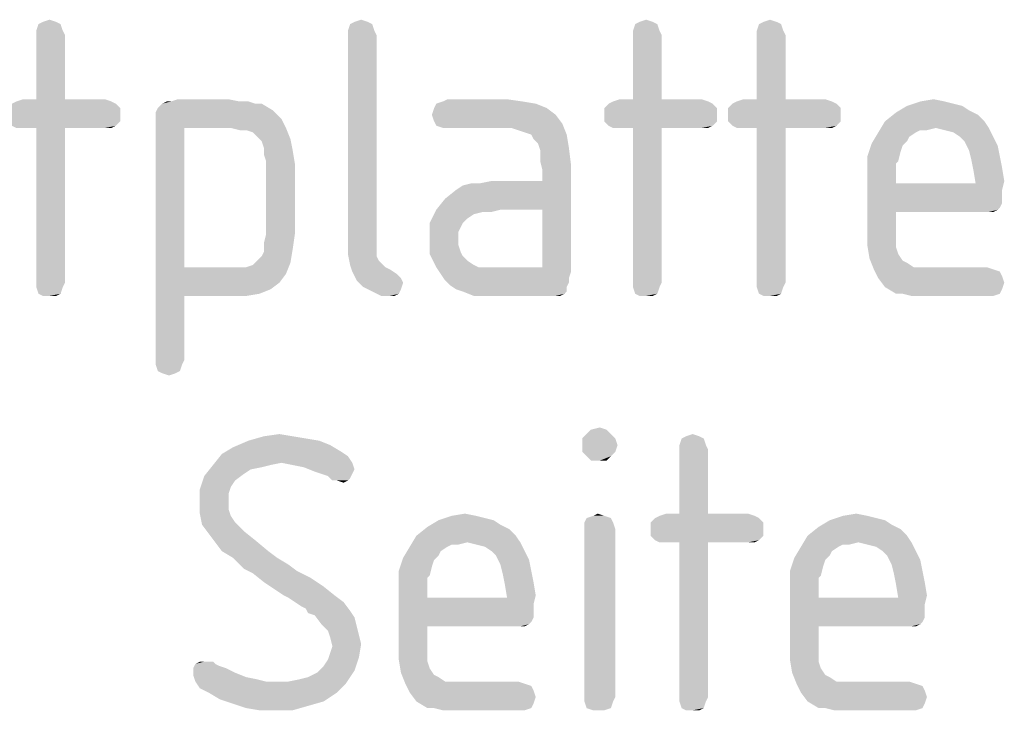
# Model space of a CAD drawing. Units: millimetres. Extents: x 0 to 594, y 0 to 420.
# Drawn here: x 277 to 290, y 386 to 394 of the extents above; entities that cross this region are included whole.
import ezdxf

# ---------------------------------------------------------------- set-up
doc = ezdxf.new("R2010")
doc.units = ezdxf.units.MM
doc.header["$LTSCALE"] = 32.67
doc.layers.add('_04_NOTES', color=7, linetype='CONTINUOUS')

msp = doc.modelspace()

# ---------------------------------------------------------------- linework, layer by layer
at = {"layer": '_04_NOTES', "color": 5, "linetype": 'CONTINUOUS'}
for points in [[(277.7763, 394.2058), (277.4683, 394.1218), (277.4963, 394.2058)], [(277.4683, 394.1218), (277.7763, 394.2058), (277.8043, 394.1218)], [(277.7203, 394.2338), (277.4963, 394.2058), (277.5523, 394.2338)], [(277.4963, 394.2058), (277.7203, 394.2338), (277.7763, 394.2058)], [(277.5523, 394.2338), (277.6363, 394.2618), (277.7203, 394.2338)], [(281.7243, 394.2058), (281.4163, 394.1218), (281.4443, 394.2058)], [(281.4163, 394.1218), (281.7243, 394.2058), (281.7523, 394.1218)], [(281.6683, 394.2338), (281.4443, 394.2058), (281.5003, 394.2338)], [(281.4443, 394.2058), (281.6683, 394.2338), (281.7243, 394.2058)], [(281.5003, 394.2338), (281.5843, 394.2618), (281.6683, 394.2338)], [(285.3363, 394.2058), (285.0283, 394.1218), (285.0563, 394.2058)], [(285.0283, 394.1218), (285.3363, 394.2058), (285.3643, 394.1218)], [(285.2803, 394.2338), (285.0563, 394.2058), (285.1123, 394.2338)], [(285.0563, 394.2058), (285.2803, 394.2338), (285.3363, 394.2058)], [(285.1123, 394.2338), (285.1963, 394.2618), (285.2803, 394.2338)], [(286.9043, 394.2058), (286.5963, 394.1218), (286.6243, 394.2058)], [(286.5963, 394.1218), (286.9043, 394.2058), (286.9323, 394.1218)], [(286.8483, 394.2338), (286.6243, 394.2058), (286.6803, 394.2338)], [(286.6243, 394.2058), (286.8483, 394.2338), (286.9043, 394.2058)], [(286.6803, 394.2338), (286.7643, 394.2618), (286.8483, 394.2338)], [(277.8043, 394.1218), (277.4683, 394.0658), (277.4683, 394.1218)], [(277.4683, 394.0658), (277.8043, 394.1218), (277.8323, 394.0658)], [(277.8323, 394.0658), (277.4683, 393.2538), (277.4683, 394.0658)], [(277.4683, 393.2538), (277.8323, 394.0658), (277.8323, 393.2538)], [(281.7523, 394.1218), (281.4163, 394.0658), (281.4163, 394.1218)], [(281.4163, 394.0658), (281.7523, 394.1218), (281.7803, 394.0658)], [(281.7803, 394.0658), (281.7803, 391.5178), (281.4163, 391.4618)], [(281.7803, 394.0658), (281.4163, 391.4618), (281.4163, 394.0658)], [(285.3643, 394.1218), (285.0283, 394.0658), (285.0283, 394.1218)], [(285.0283, 394.0658), (285.3643, 394.1218), (285.3923, 394.0658)], [(285.3923, 394.0658), (285.0283, 393.2538), (285.0283, 394.0658)], [(285.0283, 393.2538), (285.3923, 394.0658), (285.3923, 393.2538)], [(286.9323, 394.1218), (286.5963, 394.0658), (286.5963, 394.1218)], [(286.5963, 394.0658), (286.9323, 394.1218), (286.9603, 394.0658)], [(286.9603, 394.0658), (286.5963, 393.2538), (286.5963, 394.0658)], [(286.5963, 393.2538), (286.9603, 394.0658), (286.9603, 393.2538)], [(278.4763, 393.1978), (277.1043, 393.1418), (277.1603, 393.1978)], [(277.1043, 393.1418), (278.4763, 393.1978), (278.5323, 393.1418)], [(278.4203, 393.2258), (277.1603, 393.1978), (277.2163, 393.2258)], [(277.1603, 393.1978), (278.4203, 393.2258), (278.4763, 393.1978)], [(277.8323, 393.2538), (278.3363, 393.2538), (277.2163, 393.2258)], [(277.4683, 393.2538), (277.8323, 393.2538), (277.2163, 393.2258)], [(277.4683, 393.2538), (277.2163, 393.2258), (277.3003, 393.2538)], [(277.2163, 393.2258), (278.3363, 393.2538), (278.4203, 393.2258)], [(279.0083, 393.1418), (279.0363, 393.1698), (280.3243, 393.1978)], [(279.0083, 393.1418), (280.3243, 393.1978), (280.4643, 393.1138)], [(280.2403, 393.1978), (280.3243, 393.1978), (279.0363, 393.1698)], [(280.2403, 393.1978), (279.0363, 393.1698), (279.0643, 393.1978)], [(280.0443, 393.2258), (280.1563, 393.2258), (279.0643, 393.1978)], [(279.1763, 393.2258), (280.0443, 393.2258), (279.0643, 393.1978)], [(279.1763, 393.2258), (279.0643, 393.1978), (279.1203, 393.2258)], [(279.0643, 393.1978), (280.1563, 393.2258), (280.2403, 393.1978)], [(279.9043, 393.2538), (279.1763, 393.2258), (279.2603, 393.2538)], [(279.1763, 393.2258), (279.9043, 393.2538), (280.0443, 393.2258)], [(283.7963, 393.1978), (282.5083, 393.1418), (282.5363, 393.1978)], [(282.5083, 393.1418), (283.7963, 393.1978), (283.9363, 393.1418)], [(283.6283, 393.2258), (282.5363, 393.1978), (282.6203, 393.2258)], [(282.5363, 393.1978), (283.6283, 393.2258), (283.7963, 393.1978)], [(283.4323, 393.2538), (282.6203, 393.2258), (282.6763, 393.2538)], [(282.6203, 393.2258), (283.4323, 393.2538), (283.6283, 393.2258)], [(286.0363, 393.1978), (284.6643, 393.1418), (284.7203, 393.1978)], [(284.6643, 393.1418), (286.0363, 393.1978), (286.0923, 393.1418)], [(285.9803, 393.2258), (284.7203, 393.1978), (284.7763, 393.2258)], [(284.7203, 393.1978), (285.9803, 393.2258), (286.0363, 393.1978)], [(285.3923, 393.2538), (285.8963, 393.2538), (284.7763, 393.2258)], [(285.0283, 393.2538), (285.3923, 393.2538), (284.7763, 393.2258)], [(285.0283, 393.2538), (284.7763, 393.2258), (284.8603, 393.2538)], [(284.7763, 393.2258), (285.8963, 393.2538), (285.9803, 393.2258)], [(287.6043, 393.1978), (286.2323, 393.1418), (286.2883, 393.1978)], [(286.2323, 393.1418), (287.6043, 393.1978), (287.6603, 393.1418)], [(287.5483, 393.2258), (286.2883, 393.1978), (286.3443, 393.2258)], [(286.2883, 393.1978), (287.5483, 393.2258), (287.6043, 393.1978)], [(286.9603, 393.2538), (287.4643, 393.2538), (286.3443, 393.2258)], [(286.5963, 393.2538), (286.9603, 393.2538), (286.3443, 393.2258)], [(286.5963, 393.2538), (286.3443, 393.2258), (286.4283, 393.2538)], [(286.3443, 393.2258), (287.4643, 393.2538), (287.5483, 393.2258)], [(288.9763, 393.2258), (289.0883, 393.1978), (288.5003, 393.1698)], [(288.9763, 393.2258), (288.5003, 393.1698), (288.6683, 393.2258)], [(288.5003, 393.1698), (289.0883, 393.1978), (289.2003, 393.1698)], [(288.6683, 393.2258), (288.8363, 393.2538), (288.9763, 393.2258)], [(278.5323, 393.1418), (277.1043, 393.0578), (277.1043, 393.1418)], [(277.1043, 393.0578), (278.5323, 393.1418), (278.5323, 393.0578)], [(278.5323, 393.0578), (277.1043, 392.9738), (277.1043, 393.0578)], [(277.1043, 392.9738), (278.5323, 393.0578), (278.5323, 392.9738)], [(280.4643, 393.1138), (278.9803, 393.0858), (279.0083, 393.1418)], [(278.9803, 393.0018), (278.9803, 393.0858), (280.4643, 393.1138)], [(278.9803, 393.0018), (280.4643, 393.1138), (280.5763, 393.0018)], [(283.9363, 393.1418), (282.4803, 393.0578), (282.5083, 393.1418)], [(282.4803, 393.0578), (283.9363, 393.1418), (284.0483, 393.0578)], [(284.0483, 393.0578), (282.5083, 392.9738), (282.4803, 393.0578)], [(282.5083, 392.9738), (284.0483, 393.0578), (284.1323, 392.9458)], [(286.0923, 393.1418), (284.6643, 393.0578), (284.6643, 393.1418)], [(284.6643, 393.0578), (286.0923, 393.1418), (286.0923, 393.0578)], [(286.0923, 393.0578), (284.6643, 392.9738), (284.6643, 393.0578)], [(284.6643, 392.9738), (286.0923, 393.0578), (286.0923, 392.9738)], [(287.6603, 393.1418), (286.2323, 393.0578), (286.2323, 393.1418)], [(286.2323, 393.0578), (287.6603, 393.1418), (287.6603, 393.0578)], [(287.6603, 393.0578), (286.2323, 392.9738), (286.2323, 393.0578)], [(286.2323, 392.9738), (287.6603, 393.0578), (287.6603, 392.9738)], [(289.3963, 393.0578), (288.2203, 392.9738), (288.3603, 393.0858)], [(288.2203, 392.9738), (289.3963, 393.0578), (289.4803, 392.9738)], [(289.2003, 393.1698), (289.2843, 393.1138), (288.3603, 393.0858)], [(289.2003, 393.1698), (288.3603, 393.0858), (288.5003, 393.1698)], [(288.3603, 393.0858), (289.2843, 393.1138), (289.3963, 393.0578)], [(278.5323, 392.9738), (277.1603, 392.9178), (277.1043, 392.9738)], [(277.1603, 392.9178), (278.5323, 392.9738), (278.4763, 392.9178)], [(280.5763, 393.0018), (278.9803, 392.9178), (278.9803, 393.0018)], [(279.3443, 392.8898), (278.9803, 392.9178), (280.5763, 393.0018)], [(279.9323, 392.8898), (279.3443, 392.8898), (280.5763, 393.0018)], [(279.9323, 392.8898), (280.5763, 393.0018), (280.6323, 392.8898)], [(284.1323, 392.9458), (282.5363, 392.9178), (282.5083, 392.9738)], [(282.6203, 392.8898), (282.5363, 392.9178), (284.1323, 392.9458)], [(282.6763, 392.8898), (282.6203, 392.8898), (284.1323, 392.9458)], [(283.4883, 392.8898), (282.6763, 392.8898), (284.1323, 392.9458)], [(283.5723, 392.8618), (283.4883, 392.8898), (284.1323, 392.9458)], [(283.6563, 392.8338), (283.5723, 392.8618), (284.1323, 392.9458)], [(283.7403, 392.8058), (283.6563, 392.8338), (284.1323, 392.9458)], [(283.7403, 392.8058), (284.1323, 392.9458), (284.1883, 392.8058)], [(286.0923, 392.9738), (284.7203, 392.9178), (284.6643, 392.9738)], [(284.7203, 392.9178), (286.0923, 392.9738), (286.0363, 392.9178)], [(287.6603, 392.9738), (286.2883, 392.9178), (286.2323, 392.9738)], [(286.2883, 392.9178), (287.6603, 392.9738), (287.6043, 392.9178)], [(289.4803, 392.9738), (288.8643, 392.8898), (288.1363, 392.8338)], [(289.4803, 392.9738), (288.1363, 392.8338), (288.2203, 392.9738)], [(288.8643, 392.8898), (289.4803, 392.9738), (289.5363, 392.8898)], [(278.4763, 392.9178), (277.2163, 392.8898), (277.1603, 392.9178)], [(277.3003, 392.8898), (277.2163, 392.8898), (278.4763, 392.9178)], [(277.4683, 392.8898), (277.3003, 392.8898), (278.4763, 392.9178)], [(277.8323, 392.8898), (277.4683, 392.8898), (278.4763, 392.9178)], [(277.8323, 392.8898), (277.4683, 390.9298), (277.4683, 392.8898)], [(277.4683, 390.9298), (277.8323, 392.8898), (277.8323, 390.9298)], [(278.3363, 392.8898), (277.8323, 392.8898), (278.4763, 392.9178)], [(278.3363, 392.8898), (278.4763, 392.9178), (278.4203, 392.8898)], [(279.3443, 392.8898), (278.9803, 389.9498), (278.9803, 392.9178)], [(279.3443, 392.8898), (279.3443, 391.1258), (278.9803, 389.9498)], [(280.6323, 392.8898), (280.0443, 392.8618), (279.9323, 392.8898)], [(280.1283, 392.8618), (280.0443, 392.8618), (280.6323, 392.8898)], [(280.2123, 392.8338), (280.1283, 392.8618), (280.6323, 392.8898)], [(280.2683, 392.7778), (280.2123, 392.8338), (280.6323, 392.8898)], [(280.2683, 392.7778), (280.6323, 392.8898), (280.6883, 392.7498)], [(286.0363, 392.9178), (284.7763, 392.8898), (284.7203, 392.9178)], [(284.8603, 392.8898), (284.7763, 392.8898), (286.0363, 392.9178)], [(285.0283, 392.8898), (284.8603, 392.8898), (286.0363, 392.9178)], [(285.3923, 392.8898), (285.0283, 392.8898), (286.0363, 392.9178)], [(285.3923, 392.8898), (285.0283, 390.9298), (285.0283, 392.8898)], [(285.0283, 390.9298), (285.3923, 392.8898), (285.3923, 390.9298)], [(285.8963, 392.8898), (285.3923, 392.8898), (286.0363, 392.9178)], [(285.8963, 392.8898), (286.0363, 392.9178), (285.9803, 392.8898)], [(287.6043, 392.9178), (286.3443, 392.8898), (286.2883, 392.9178)], [(286.4283, 392.8898), (286.3443, 392.8898), (287.6043, 392.9178)], [(286.5963, 392.8898), (286.4283, 392.8898), (287.6043, 392.9178)], [(286.9603, 392.8898), (286.5963, 392.8898), (287.6043, 392.9178)], [(286.9603, 392.8898), (286.5963, 390.9298), (286.5963, 392.8898)], [(286.5963, 390.9298), (286.9603, 392.8898), (286.9603, 390.9298)], [(287.4643, 392.8898), (286.9603, 392.8898), (287.6043, 392.9178)], [(287.4643, 392.8898), (287.6043, 392.9178), (287.5483, 392.8898)], [(288.6123, 392.8338), (288.5283, 392.7778), (288.0523, 392.6938)], [(288.6123, 392.8338), (288.0523, 392.6938), (288.1363, 392.8338)], [(288.8643, 392.8898), (288.6683, 392.8618), (288.1363, 392.8338)], [(288.1363, 392.8338), (288.6683, 392.8618), (288.6123, 392.8338)], [(288.6683, 392.8618), (288.8643, 392.8898), (288.7523, 392.8618)], [(289.5363, 392.8898), (288.9763, 392.8618), (288.8643, 392.8898)], [(289.0883, 392.8338), (288.9763, 392.8618), (289.5363, 392.8898)], [(289.1723, 392.7778), (289.0883, 392.8338), (289.5363, 392.8898)], [(289.1723, 392.7778), (289.5363, 392.8898), (289.5923, 392.7778)], [(280.6883, 392.7498), (280.3243, 392.7218), (280.2683, 392.7778)], [(280.3523, 392.6378), (280.3243, 392.7218), (280.6883, 392.7498)], [(280.3523, 392.6378), (280.6883, 392.7498), (280.7163, 392.6098)], [(284.1883, 392.8058), (283.7683, 392.7498), (283.7403, 392.8058)], [(283.8243, 392.6938), (283.7683, 392.7498), (284.1883, 392.8058)], [(283.8243, 392.6938), (284.1883, 392.8058), (284.2163, 392.6378)], [(284.2163, 392.6378), (283.8523, 392.6098), (283.8243, 392.6938)], [(288.4443, 392.6658), (287.9963, 392.5258), (288.0523, 392.6938)], [(288.5283, 392.7778), (288.5003, 392.7218), (288.0523, 392.6938)], [(288.0523, 392.6938), (288.5003, 392.7218), (288.4443, 392.6658)], [(289.5923, 392.7778), (289.2283, 392.7218), (289.1723, 392.7778)], [(289.2283, 392.7218), (289.5923, 392.7778), (289.6483, 392.6658)], [(289.6483, 392.6658), (289.2843, 392.6098), (289.2283, 392.7218)], [(280.7163, 392.6098), (280.3523, 392.5538), (280.3523, 392.6378)], [(280.3803, 392.4698), (280.3523, 392.5538), (280.7163, 392.6098)], [(280.3803, 392.4698), (280.7163, 392.6098), (280.7443, 392.4418)], [(283.8523, 392.4698), (283.8523, 392.6098), (284.2163, 392.6378)], [(283.8523, 392.4698), (284.2163, 392.6378), (284.2443, 392.4138)], [(288.4443, 392.6658), (288.4163, 392.5818), (287.9963, 392.5258)], [(287.9963, 392.5258), (288.4163, 392.5818), (288.3883, 392.4698)], [(289.2843, 392.6098), (289.6483, 392.6658), (289.6763, 392.5258)], [(289.6763, 392.5258), (289.3123, 392.4978), (289.2843, 392.6098)], [(280.7443, 392.4418), (280.3803, 391.5458), (280.3803, 392.4698)], [(280.3803, 391.5458), (280.7443, 392.4418), (280.7443, 391.5458)], [(284.2443, 392.4138), (283.8803, 392.3578), (283.8523, 392.4698)], [(288.3883, 392.4698), (287.9963, 392.3298), (287.9963, 392.5258)], [(288.3883, 392.4698), (288.3603, 392.4418), (287.9963, 392.3298)], [(288.3603, 392.4418), (288.3603, 392.3858), (287.9963, 392.3298)], [(289.3123, 392.4978), (289.6763, 392.5258), (289.7043, 392.3858)], [(289.7043, 392.3858), (289.3403, 392.3578), (289.3123, 392.4978)], [(283.3483, 391.8538), (283.8803, 392.2178), (284.2443, 392.4138)], [(283.8803, 391.8538), (283.3483, 391.8538), (284.2443, 392.4138)], [(283.8803, 392.2178), (283.8803, 392.3578), (284.2443, 392.4138)], [(283.8803, 391.1258), (283.8803, 391.8538), (284.2443, 392.4138)], [(283.8803, 391.1258), (284.2443, 392.4138), (284.2443, 391.0698)], [(287.9963, 392.3298), (288.3603, 392.3858), (288.3603, 392.3018)], [(288.3603, 392.3018), (287.9963, 391.5738), (287.9963, 392.3298)], [(289.3403, 392.3578), (289.7043, 392.3858), (289.7323, 392.2178)], [(289.7323, 392.2178), (289.3683, 392.1898), (289.3403, 392.3578)], [(282.5363, 391.8538), (282.6483, 391.9938), (283.8803, 392.2178)], [(283.3483, 391.8538), (282.5363, 391.8538), (283.8803, 392.2178)], [(282.6483, 391.9938), (282.7883, 392.1058), (283.8803, 392.2178)], [(282.7883, 392.1058), (282.8723, 392.1618), (283.8803, 392.2178)], [(282.8723, 392.1618), (283.0963, 392.1898), (283.8803, 392.2178)], [(283.0963, 392.1898), (282.8723, 392.1618), (282.9843, 392.1898)], [(283.8803, 392.2178), (283.0963, 392.1898), (283.2363, 392.2178)], [(288.3603, 392.3018), (288.3603, 392.1898), (287.9963, 391.5738)], [(288.3603, 392.1898), (288.3603, 391.8258), (287.9963, 391.5738)], [(289.3683, 392.1898), (289.7043, 392.1058), (288.3603, 391.8258)], [(288.3603, 392.1898), (289.3683, 392.1898), (288.3603, 391.8258)], [(289.3683, 392.1898), (289.7323, 392.2178), (289.7043, 392.1058)], [(289.7043, 392.1058), (289.7043, 392.0218), (288.3603, 391.8258)], [(289.7043, 392.0218), (289.7043, 391.9378), (288.3603, 391.8258)], [(289.7043, 391.9378), (289.6763, 391.8818), (288.3603, 391.8258)], [(283.1243, 391.8258), (282.4523, 391.6858), (282.5363, 391.8538)], [(283.1243, 391.8258), (283.0123, 391.7978), (282.4523, 391.6858)], [(282.5363, 391.8538), (283.3483, 391.8538), (283.1243, 391.8258)], [(283.1243, 391.8258), (283.3483, 391.8538), (283.2363, 391.8258)], [(288.3603, 391.8258), (288.3603, 391.6298), (287.9963, 391.5738)], [(289.6763, 391.8818), (289.6483, 391.8538), (288.3603, 391.8258)], [(289.4803, 391.8258), (288.3603, 391.8258), (289.6483, 391.8538)], [(289.5363, 391.8258), (289.4803, 391.8258), (289.6483, 391.8538)], [(289.5363, 391.8258), (289.6483, 391.8538), (289.5923, 391.8258)], [(283.0123, 391.7978), (282.9283, 391.7418), (282.4523, 391.6858)], [(282.4523, 391.6858), (282.9283, 391.7418), (282.8723, 391.6858)], [(282.8723, 391.6858), (282.8443, 391.6298), (282.4523, 391.4898)], [(282.8723, 391.6858), (282.4523, 391.4898), (282.4523, 391.6858)], [(282.8443, 391.6298), (282.8163, 391.5738), (282.4523, 391.4898)], [(282.4523, 391.4898), (282.8163, 391.5738), (282.8163, 391.4898)], [(287.9963, 391.5738), (288.3603, 391.6298), (288.3603, 391.4898)], [(288.3603, 391.4898), (287.9963, 391.4058), (287.9963, 391.5738)], [(280.7443, 391.5458), (280.3523, 391.4338), (280.3803, 391.5458)], [(280.3523, 391.4338), (280.7443, 391.5458), (280.7163, 391.3498)], [(281.4163, 391.4618), (281.7803, 391.5178), (281.7803, 391.4338)], [(281.7803, 391.4338), (281.4163, 391.2938), (281.4163, 391.4618)], [(282.8163, 391.4898), (282.8163, 391.4058), (282.4523, 391.2938)], [(282.8163, 391.4898), (282.4523, 391.2938), (282.4523, 391.4898)], [(287.9963, 391.4058), (288.3603, 391.4898), (288.3603, 391.3778)], [(280.2683, 391.2098), (280.3243, 391.2658), (280.7163, 391.3498)], [(280.2683, 391.2098), (280.7163, 391.3498), (280.6883, 391.1818)], [(280.3243, 391.2658), (280.3523, 391.3218), (280.7163, 391.3498)], [(280.7163, 391.3498), (280.3523, 391.3218), (280.3523, 391.4338)], [(281.7803, 391.4338), (281.7803, 391.3498), (281.4163, 391.2938)], [(281.4163, 391.2938), (281.7803, 391.3498), (281.7803, 391.2658)], [(282.8163, 391.4058), (282.8443, 391.3218), (282.4523, 391.2938)], [(282.4523, 391.2938), (282.8443, 391.3218), (282.8723, 391.2658)], [(288.3603, 391.3778), (288.0243, 391.2378), (287.9963, 391.4058)], [(288.3603, 391.3778), (288.3883, 391.2938), (288.0243, 391.2378)], [(280.6883, 391.1818), (280.2123, 391.1538), (280.2683, 391.2098)], [(281.7803, 391.2658), (281.4443, 391.1538), (281.4163, 391.2938)], [(281.7803, 391.2658), (281.8083, 391.2098), (281.4443, 391.1538)], [(281.8083, 391.2098), (281.8363, 391.1818), (281.4443, 391.1538)], [(282.8723, 391.2658), (282.5363, 391.1258), (282.4523, 391.2938)], [(282.8723, 391.2658), (282.9283, 391.2098), (282.5363, 391.1258)], [(282.9283, 391.2098), (283.0123, 391.1538), (282.5363, 391.1258)], [(288.0243, 391.2378), (288.3883, 391.2938), (288.4443, 391.2098)], [(288.4443, 391.2098), (288.0803, 391.0978), (288.0243, 391.2378)], [(288.4443, 391.2098), (288.5003, 391.1818), (288.0803, 391.0978)], [(279.3443, 391.1258), (279.3443, 390.7618), (278.9803, 389.9498)], [(280.1283, 391.1258), (280.6323, 391.0418), (279.3443, 390.7618)], [(280.0163, 391.1258), (280.1283, 391.1258), (279.3443, 390.7618)], [(279.9043, 391.1258), (280.0163, 391.1258), (279.3443, 390.7618)], [(279.3443, 391.1258), (279.9043, 391.1258), (279.3443, 390.7618)], [(280.1283, 391.1258), (280.2123, 391.1538), (280.6883, 391.1818)], [(280.1283, 391.1258), (280.6883, 391.1818), (280.6323, 391.0418)], [(281.4443, 391.1538), (281.8363, 391.1818), (281.8923, 391.1258)], [(281.8923, 391.1258), (281.4723, 391.0698), (281.4443, 391.1538)], [(281.8923, 391.1258), (281.9483, 391.0978), (281.4723, 391.0698)], [(281.4723, 391.0698), (281.9483, 391.0978), (282.0323, 391.0418)], [(282.0323, 391.0418), (281.5283, 390.9578), (281.4723, 391.0698)], [(282.5363, 391.1258), (283.0123, 391.1538), (283.0683, 391.1258)], [(283.0683, 391.1258), (282.5923, 391.0418), (282.5363, 391.1258)], [(283.8803, 391.1258), (284.2443, 391.0698), (282.5923, 391.0418)], [(283.2643, 391.1258), (283.8803, 391.1258), (282.5923, 391.0418)], [(283.1803, 391.1258), (283.2643, 391.1258), (282.5923, 391.0418)], [(283.0683, 391.1258), (283.1803, 391.1258), (282.5923, 391.0418)], [(282.5923, 391.0418), (284.2443, 391.0698), (284.2163, 390.9858)], [(288.5003, 391.1818), (288.5843, 391.1258), (288.0803, 391.0978)], [(288.8083, 391.1258), (289.5083, 391.1258), (288.0803, 391.0978)], [(288.6963, 391.1258), (288.8083, 391.1258), (288.0803, 391.0978)], [(288.5843, 391.1258), (288.6963, 391.1258), (288.0803, 391.0978)], [(288.0803, 391.0978), (289.5083, 391.1258), (289.5923, 391.0978)], [(289.5923, 391.0978), (288.1363, 390.9858), (288.0803, 391.0978)], [(289.5923, 391.0978), (289.6763, 391.0698), (288.1363, 390.9858)], [(289.6763, 391.0698), (289.7043, 391.0138), (288.1363, 390.9858)], [(280.6323, 391.0418), (280.5483, 390.9298), (279.3443, 390.7618)], [(282.0323, 391.0418), (282.0883, 390.9858), (281.5283, 390.9578)], [(281.5283, 390.9578), (282.0883, 390.9858), (282.1163, 390.9298)], [(282.1163, 390.9298), (281.6123, 390.8738), (281.5283, 390.9578)], [(284.2163, 390.9858), (282.6483, 390.9578), (282.5923, 391.0418)], [(282.6483, 390.9578), (284.2163, 390.9858), (284.2163, 390.9298)], [(284.2163, 390.9298), (282.7043, 390.9018), (282.6483, 390.9578)], [(288.1363, 390.9858), (289.7043, 391.0138), (289.7323, 390.9298)], [(289.7323, 390.9298), (288.2203, 390.8738), (288.1363, 390.9858)], [(277.8323, 390.9298), (277.4683, 390.8738), (277.4683, 390.9298)], [(277.4683, 390.8738), (277.8323, 390.9298), (277.8043, 390.8738)], [(277.8043, 390.8738), (277.4963, 390.7898), (277.4683, 390.8738)], [(277.4963, 390.7898), (277.8043, 390.8738), (277.7763, 390.7898)], [(280.5483, 390.9298), (280.4363, 390.8458), (279.3443, 390.7618)], [(280.4363, 390.8458), (280.2963, 390.7898), (279.3443, 390.7618)], [(281.6123, 390.8738), (282.1163, 390.9298), (282.0883, 390.8458)], [(282.0883, 390.8458), (281.7243, 390.8178), (281.6123, 390.8738)], [(281.7243, 390.8178), (282.0883, 390.8458), (282.0603, 390.7898)], [(282.0603, 390.7898), (281.8363, 390.7618), (281.7243, 390.8178)], [(282.7043, 390.9018), (284.2163, 390.9298), (284.1883, 390.8738)], [(284.1883, 390.8738), (282.7883, 390.8458), (282.7043, 390.9018)], [(282.8723, 390.8178), (282.7883, 390.8458), (284.1883, 390.8738)], [(282.8723, 390.8178), (284.1883, 390.8738), (284.1883, 390.8178)], [(284.1883, 390.8178), (283.0123, 390.7618), (282.8723, 390.8178)], [(284.1883, 390.8178), (284.1603, 390.7898), (283.0123, 390.7618)], [(285.3923, 390.9298), (285.0283, 390.8738), (285.0283, 390.9298)], [(285.0283, 390.8738), (285.3923, 390.9298), (285.3643, 390.8738)], [(285.3643, 390.8738), (285.0563, 390.7898), (285.0283, 390.8738)], [(285.0563, 390.7898), (285.3643, 390.8738), (285.3363, 390.7898)], [(286.9603, 390.9298), (286.5963, 390.8738), (286.5963, 390.9298)], [(286.5963, 390.8738), (286.9603, 390.9298), (286.9323, 390.8738)], [(286.9323, 390.8738), (286.6243, 390.7898), (286.5963, 390.8738)], [(286.6243, 390.7898), (286.9323, 390.8738), (286.9043, 390.7898)], [(288.2203, 390.8738), (289.7323, 390.9298), (289.7043, 390.8458)], [(289.7043, 390.8458), (288.3603, 390.7898), (288.2203, 390.8738)], [(288.4443, 390.7898), (288.3603, 390.7898), (289.7043, 390.8458)], [(288.4443, 390.7898), (289.7043, 390.8458), (289.6763, 390.7898)], [(277.7763, 390.7898), (277.5523, 390.7618), (277.4963, 390.7898)], [(277.6363, 390.7618), (277.5523, 390.7618), (277.7763, 390.7898)], [(277.6363, 390.7618), (277.7763, 390.7898), (277.7203, 390.7618)], [(278.9803, 389.9498), (279.3443, 390.7618), (279.3443, 389.9498)], [(279.9323, 390.7618), (279.3443, 390.7618), (280.2963, 390.7898)], [(279.9323, 390.7618), (280.2963, 390.7898), (280.1283, 390.7618)], [(281.9483, 390.7618), (281.8363, 390.7618), (282.0603, 390.7898)], [(281.9483, 390.7618), (282.0603, 390.7898), (282.0043, 390.7618)], [(283.1523, 390.7618), (283.0123, 390.7618), (284.1603, 390.7898)], [(283.3483, 390.7618), (283.1523, 390.7618), (284.1603, 390.7898)], [(283.9923, 390.7618), (283.3483, 390.7618), (284.1603, 390.7898)], [(284.0483, 390.7618), (283.9923, 390.7618), (284.1603, 390.7898)], [(284.0483, 390.7618), (284.1603, 390.7898), (284.1043, 390.7618)], [(285.3363, 390.7898), (285.1123, 390.7618), (285.0563, 390.7898)], [(285.1963, 390.7618), (285.1123, 390.7618), (285.3363, 390.7898)], [(285.1963, 390.7618), (285.3363, 390.7898), (285.2803, 390.7618)], [(286.9043, 390.7898), (286.6803, 390.7618), (286.6243, 390.7898)], [(286.7643, 390.7618), (286.6803, 390.7618), (286.9043, 390.7898)], [(286.7643, 390.7618), (286.9043, 390.7898), (286.8483, 390.7618)], [(289.6763, 390.7898), (288.5563, 390.7618), (288.4443, 390.7898)], [(288.6683, 390.7618), (288.5563, 390.7618), (289.6763, 390.7898)], [(288.8083, 390.7618), (288.6683, 390.7618), (289.6763, 390.7898)], [(289.5083, 390.7618), (288.8083, 390.7618), (289.6763, 390.7898)], [(289.5083, 390.7618), (289.6763, 390.7898), (289.5923, 390.7618)], [(279.3443, 389.9498), (278.9803, 389.8938), (278.9803, 389.9498)], [(278.9803, 389.8938), (279.3443, 389.9498), (279.3163, 389.8938)], [(279.3163, 389.8938), (279.0083, 389.8098), (278.9803, 389.8938)], [(279.0083, 389.8098), (279.3163, 389.8938), (279.2883, 389.8098)], [(279.2883, 389.8098), (279.0643, 389.7818), (279.0083, 389.8098)], [(279.0643, 389.7818), (279.2883, 389.8098), (279.2323, 389.7818)], [(279.2323, 389.7818), (279.1483, 389.7538), (279.0643, 389.7818)], [(284.6923, 389.0678), (284.4403, 389.0118), (284.4963, 389.0678)], [(284.4403, 389.0118), (284.6923, 389.0678), (284.7483, 389.0118)], [(284.4963, 389.0678), (284.6083, 389.0958), (284.6923, 389.0678)], [(280.7163, 388.9838), (280.8843, 388.9558), (280.1563, 388.9278)], [(280.7163, 388.9838), (280.1563, 388.9278), (280.3523, 388.9838)], [(280.1563, 388.9278), (280.8843, 388.9558), (281.0523, 388.9278)], [(280.3523, 388.9838), (280.5483, 389.0118), (280.7163, 388.9838)], [(284.7483, 389.0118), (284.3843, 388.9558), (284.4403, 389.0118)], [(284.3843, 388.9558), (284.7483, 389.0118), (284.8043, 388.9558)], [(284.8043, 388.9558), (284.3843, 388.8718), (284.3843, 388.9558)], [(284.3843, 388.8718), (284.8043, 388.9558), (284.8323, 388.8718)], [(285.9243, 388.9558), (285.6163, 388.8718), (285.6443, 388.9558)], [(285.6163, 388.8718), (285.9243, 388.9558), (285.9523, 388.8718)], [(285.8683, 388.9838), (285.6443, 388.9558), (285.7003, 388.9838)], [(285.6443, 388.9558), (285.8683, 388.9838), (285.9243, 388.9558)], [(285.7003, 388.9838), (285.7843, 389.0118), (285.8683, 388.9838)], [(281.3323, 388.7878), (279.8203, 388.7598), (279.9603, 388.8438)], [(281.0523, 388.9278), (281.1923, 388.8718), (279.9603, 388.8438)], [(281.0523, 388.9278), (279.9603, 388.8438), (280.1563, 388.9278)], [(279.9603, 388.8438), (281.1923, 388.8718), (281.3323, 388.7878)], [(284.8323, 388.8718), (284.3843, 388.7878), (284.3843, 388.8718)], [(284.3843, 388.7878), (284.8323, 388.8718), (284.8043, 388.7878)], [(285.9523, 388.8718), (285.6163, 388.8158), (285.6163, 388.8718)], [(285.6163, 388.8158), (285.9523, 388.8718), (285.9803, 388.8158)], [(285.9803, 388.8158), (285.6163, 388.0038), (285.6163, 388.8158)], [(285.6163, 388.0038), (285.9803, 388.8158), (285.9803, 388.0038)], [(281.4163, 388.7318), (279.7083, 388.6198), (279.8203, 388.7598)], [(281.4163, 388.7318), (280.5763, 388.6478), (279.7083, 388.6198)], [(279.8203, 388.7598), (281.3323, 388.7878), (281.4163, 388.7318)], [(280.5763, 388.6478), (281.4163, 388.7318), (281.4723, 388.6478)], [(284.8043, 388.7878), (284.4403, 388.7318), (284.3843, 388.7878)], [(284.4403, 388.7318), (284.8043, 388.7878), (284.7483, 388.7318)], [(284.7483, 388.7318), (284.4963, 388.6758), (284.4403, 388.7318)], [(284.6083, 388.6758), (284.4963, 388.6758), (284.7483, 388.7318)], [(284.6083, 388.6758), (284.7483, 388.7318), (284.6923, 388.6758)], [(280.4363, 388.6198), (280.3243, 388.5918), (279.5963, 388.4798)], [(280.4363, 388.6198), (279.5963, 388.4798), (279.7083, 388.6198)], [(280.3243, 388.5918), (280.1843, 388.5638), (279.5963, 388.4798)], [(279.7083, 388.6198), (280.5763, 388.6478), (280.4363, 388.6198)], [(281.4723, 388.6478), (280.7163, 388.6198), (280.5763, 388.6478)], [(280.8563, 388.5918), (280.7163, 388.6198), (281.4723, 388.6478)], [(280.8563, 388.5918), (281.4723, 388.6478), (281.5003, 388.5638)], [(281.5003, 388.5638), (280.9963, 388.5358), (280.8563, 388.5918)], [(279.9883, 388.4238), (279.5403, 388.3118), (279.5963, 388.4798)], [(280.1843, 388.5638), (280.1003, 388.5078), (279.5963, 388.4798)], [(279.5963, 388.4798), (280.1003, 388.5078), (279.9883, 388.4238)], [(280.9963, 388.5358), (281.5003, 388.5638), (281.4723, 388.5078)], [(281.4723, 388.5078), (281.1643, 388.4798), (280.9963, 388.5358)], [(281.1643, 388.4798), (281.4723, 388.5078), (281.4443, 388.4518)], [(281.4443, 388.4518), (281.2203, 388.4238), (281.1643, 388.4798)], [(281.2763, 388.4238), (281.2203, 388.4238), (281.4443, 388.4518)], [(281.2763, 388.4238), (281.4443, 388.4518), (281.4163, 388.4238)], [(279.9883, 388.4238), (279.9323, 388.3398), (279.5403, 388.3118)], [(279.5403, 388.3118), (279.9323, 388.3398), (279.9043, 388.2558)], [(281.4163, 388.4238), (281.3603, 388.3958), (281.2763, 388.4238)], [(279.9043, 388.2558), (279.5403, 388.1438), (279.5403, 388.3118)], [(279.5403, 388.1438), (279.9043, 388.2558), (279.9043, 388.1438)], [(279.9043, 388.1438), (279.9043, 388.0598), (279.5403, 388.0038)], [(279.9043, 388.1438), (279.5403, 388.0038), (279.5403, 388.1438)], [(279.5403, 388.0038), (279.9043, 388.0598), (279.9323, 387.9758)], [(279.9323, 387.9758), (279.5683, 387.8638), (279.5403, 388.0038)], [(279.9323, 387.9758), (279.9883, 387.8918), (279.5683, 387.8638)], [(283.0403, 387.9758), (283.1523, 387.9478), (282.5643, 387.9198)], [(283.0403, 387.9758), (282.5643, 387.9198), (282.7323, 387.9758)], [(282.5643, 387.9198), (283.1523, 387.9478), (283.2643, 387.9198)], [(282.7323, 387.9758), (282.9003, 388.0038), (283.0403, 387.9758)], [(284.7483, 387.9478), (284.4123, 387.8918), (284.4403, 387.9478)], [(284.4123, 387.8918), (284.7483, 387.9478), (284.7763, 387.8918)], [(284.6643, 387.9758), (284.4403, 387.9478), (284.5243, 387.9758)], [(284.4403, 387.9478), (284.6643, 387.9758), (284.7483, 387.9478)], [(284.5243, 387.9758), (284.5803, 388.0038), (284.6643, 387.9758)], [(286.6243, 387.9478), (285.2523, 387.8918), (285.3083, 387.9478)], [(285.2523, 387.8918), (286.6243, 387.9478), (286.6803, 387.8918)], [(286.5683, 387.9758), (285.3083, 387.9478), (285.3643, 387.9758)], [(285.3083, 387.9478), (286.5683, 387.9758), (286.6243, 387.9478)], [(285.9803, 388.0038), (286.4843, 388.0038), (285.3643, 387.9758)], [(285.6163, 388.0038), (285.9803, 388.0038), (285.3643, 387.9758)], [(285.6163, 388.0038), (285.3643, 387.9758), (285.4483, 388.0038)], [(285.3643, 387.9758), (286.4843, 388.0038), (286.5683, 387.9758)], [(287.9963, 387.9758), (288.1083, 387.9478), (287.5203, 387.9198)], [(287.9963, 387.9758), (287.5203, 387.9198), (287.6883, 387.9758)], [(287.5203, 387.9198), (288.1083, 387.9478), (288.2203, 387.9198)], [(287.6883, 387.9758), (287.8563, 388.0038), (287.9963, 387.9758)], [(279.5683, 387.8638), (279.9883, 387.8918), (280.1003, 387.7798)], [(280.1003, 387.7798), (279.6523, 387.7518), (279.5683, 387.8638)], [(283.4603, 387.8078), (282.2843, 387.7238), (282.4243, 387.8358)], [(283.2643, 387.9198), (283.3483, 387.8638), (282.4243, 387.8358)], [(283.2643, 387.9198), (282.4243, 387.8358), (282.5643, 387.9198)], [(282.4243, 387.8358), (283.3483, 387.8638), (283.4603, 387.8078)], [(284.7763, 387.8918), (284.4123, 387.8078), (284.4123, 387.8918)], [(284.4123, 387.8078), (284.7763, 387.8918), (284.8043, 387.8078)], [(286.6803, 387.8918), (285.2523, 387.8078), (285.2523, 387.8918)], [(285.2523, 387.8078), (286.6803, 387.8918), (286.6803, 387.8078)], [(288.4163, 387.8078), (287.2403, 387.7238), (287.3803, 387.8358)], [(288.2203, 387.9198), (288.3043, 387.8638), (287.3803, 387.8358)], [(288.2203, 387.9198), (287.3803, 387.8358), (287.5203, 387.9198)], [(287.3803, 387.8358), (288.3043, 387.8638), (288.4163, 387.8078)], [(279.6523, 387.7518), (280.1003, 387.7798), (280.2403, 387.6678)], [(280.2403, 387.6678), (279.7363, 387.6398), (279.6523, 387.7518)], [(283.5443, 387.7238), (282.9283, 387.6398), (282.2003, 387.5838)], [(283.5443, 387.7238), (282.2003, 387.5838), (282.2843, 387.7238)], [(282.2843, 387.7238), (283.4603, 387.8078), (283.5443, 387.7238)], [(282.9283, 387.6398), (283.5443, 387.7238), (283.6003, 387.6398)], [(284.8043, 387.8078), (284.4123, 385.6798), (284.4123, 387.8078)], [(284.4123, 385.6798), (284.8043, 387.8078), (284.8043, 385.6798)], [(286.6803, 387.8078), (285.2523, 387.7238), (285.2523, 387.8078)], [(285.2523, 387.7238), (286.6803, 387.8078), (286.6803, 387.7238)], [(286.6803, 387.7238), (285.3083, 387.6678), (285.2523, 387.7238)], [(285.3083, 387.6678), (286.6803, 387.7238), (286.6243, 387.6678)], [(288.5003, 387.7238), (287.8843, 387.6398), (287.1563, 387.5838)], [(288.5003, 387.7238), (287.1563, 387.5838), (287.2403, 387.7238)], [(287.2403, 387.7238), (288.4163, 387.8078), (288.5003, 387.7238)], [(287.8843, 387.6398), (288.5003, 387.7238), (288.5563, 387.6398)], [(279.8203, 387.5278), (279.7363, 387.6398), (280.2403, 387.6678)], [(279.8203, 387.5278), (280.2403, 387.6678), (280.4083, 387.5278)], [(282.6763, 387.5838), (282.5923, 387.5278), (282.1163, 387.4438)], [(282.6763, 387.5838), (282.1163, 387.4438), (282.2003, 387.5838)], [(282.9283, 387.6398), (282.7323, 387.6118), (282.2003, 387.5838)], [(282.2003, 387.5838), (282.7323, 387.6118), (282.6763, 387.5838)], [(282.7323, 387.6118), (282.9283, 387.6398), (282.8163, 387.6118)], [(283.6003, 387.6398), (283.0403, 387.6118), (282.9283, 387.6398)], [(283.1523, 387.5838), (283.0403, 387.6118), (283.6003, 387.6398)], [(283.2363, 387.5278), (283.1523, 387.5838), (283.6003, 387.6398)], [(283.2363, 387.5278), (283.6003, 387.6398), (283.6563, 387.5278)], [(286.6243, 387.6678), (285.3643, 387.6398), (285.3083, 387.6678)], [(285.4483, 387.6398), (285.3643, 387.6398), (286.6243, 387.6678)], [(285.6163, 387.6398), (285.4483, 387.6398), (286.6243, 387.6678)], [(285.9803, 387.6398), (285.6163, 387.6398), (286.6243, 387.6678)], [(285.9803, 387.6398), (285.6163, 385.6798), (285.6163, 387.6398)], [(285.6163, 385.6798), (285.9803, 387.6398), (285.9803, 385.6798)], [(286.4843, 387.6398), (285.9803, 387.6398), (286.6243, 387.6678)], [(286.4843, 387.6398), (286.6243, 387.6678), (286.5683, 387.6398)], [(287.6323, 387.5838), (287.5483, 387.5278), (287.0723, 387.4438)], [(287.6323, 387.5838), (287.0723, 387.4438), (287.1563, 387.5838)], [(287.8843, 387.6398), (287.6883, 387.6118), (287.1563, 387.5838)], [(287.1563, 387.5838), (287.6883, 387.6118), (287.6323, 387.5838)], [(287.6883, 387.6118), (287.8843, 387.6398), (287.7723, 387.6118)], [(288.5563, 387.6398), (287.9963, 387.6118), (287.8843, 387.6398)], [(288.1083, 387.5838), (287.9963, 387.6118), (288.5563, 387.6398)], [(288.1923, 387.5278), (288.1083, 387.5838), (288.5563, 387.6398)], [(288.1923, 387.5278), (288.5563, 387.6398), (288.6123, 387.5278)], [(280.4083, 387.5278), (279.9603, 387.4438), (279.8203, 387.5278)], [(279.9603, 387.4438), (280.4083, 387.5278), (280.5203, 387.4438)], [(280.5203, 387.4438), (280.0163, 387.3878), (279.9603, 387.4438)], [(280.0163, 387.3878), (280.5203, 387.4438), (280.6603, 387.3598)], [(282.5083, 387.4158), (282.0603, 387.2758), (282.1163, 387.4438)], [(282.5923, 387.5278), (282.5643, 387.4718), (282.1163, 387.4438)], [(282.1163, 387.4438), (282.5643, 387.4718), (282.5083, 387.4158)], [(283.6563, 387.5278), (283.2923, 387.4718), (283.2363, 387.5278)], [(283.2923, 387.4718), (283.6563, 387.5278), (283.7123, 387.4158)], [(283.7123, 387.4158), (283.3483, 387.3598), (283.2923, 387.4718)], [(287.4643, 387.4158), (287.0163, 387.2758), (287.0723, 387.4438)], [(287.5483, 387.5278), (287.5203, 387.4718), (287.0723, 387.4438)], [(287.0723, 387.4438), (287.5203, 387.4718), (287.4643, 387.4158)], [(288.6123, 387.5278), (288.2483, 387.4718), (288.1923, 387.5278)], [(288.2483, 387.4718), (288.6123, 387.5278), (288.6683, 387.4158)], [(288.6683, 387.4158), (288.3043, 387.3598), (288.2483, 387.4718)], [(280.6603, 387.3598), (280.1003, 387.3038), (280.0163, 387.3878)], [(280.1003, 387.3038), (280.6603, 387.3598), (280.7723, 387.2758)], [(282.5083, 387.4158), (282.4803, 387.3318), (282.0603, 387.2758)], [(282.0603, 387.2758), (282.4803, 387.3318), (282.4523, 387.2198)], [(283.3483, 387.3598), (283.7123, 387.4158), (283.7403, 387.2758)], [(283.7403, 387.2758), (283.3763, 387.2478), (283.3483, 387.3598)], [(287.4643, 387.4158), (287.4363, 387.3318), (287.0163, 387.2758)], [(287.0163, 387.2758), (287.4363, 387.3318), (287.4083, 387.2198)], [(288.3043, 387.3598), (288.6683, 387.4158), (288.6963, 387.2758)], [(288.6963, 387.2758), (288.3323, 387.2478), (288.3043, 387.3598)], [(280.7723, 387.2758), (280.2123, 387.2478), (280.1003, 387.3038)], [(280.2123, 387.2478), (280.7723, 387.2758), (280.9403, 387.1918)], [(280.9403, 387.1918), (280.3523, 387.1358), (280.2123, 387.2478)], [(282.4523, 387.2198), (282.0603, 387.0798), (282.0603, 387.2758)], [(282.4523, 387.2198), (282.4243, 387.1918), (282.0603, 387.0798)], [(283.3763, 387.2478), (283.7403, 387.2758), (283.7683, 387.1358)], [(283.7683, 387.1358), (283.4043, 387.1078), (283.3763, 387.2478)], [(287.4083, 387.2198), (287.0163, 387.0798), (287.0163, 387.2758)], [(287.4083, 387.2198), (287.3803, 387.1918), (287.0163, 387.0798)], [(288.3323, 387.2478), (288.6963, 387.2758), (288.7243, 387.1358)], [(288.7243, 387.1358), (288.3603, 387.1078), (288.3323, 387.2478)], [(280.4363, 387.0798), (280.3523, 387.1358), (280.9403, 387.1918)], [(280.4363, 387.0798), (280.9403, 387.1918), (281.1083, 387.0798)], [(281.1083, 387.0798), (280.5203, 387.0238), (280.4363, 387.0798)], [(280.6043, 386.9678), (280.5203, 387.0238), (281.1083, 387.0798)], [(280.6043, 386.9678), (281.1083, 387.0798), (281.2483, 386.9678)], [(282.4243, 387.1918), (282.4243, 387.1358), (282.0603, 387.0798)], [(282.0603, 387.0798), (282.4243, 387.1358), (282.4243, 387.0518)], [(282.4243, 387.0518), (282.0603, 386.3238), (282.0603, 387.0798)], [(283.4043, 387.1078), (283.7683, 387.1358), (283.7963, 386.9678)], [(283.7963, 386.9678), (283.4323, 386.9398), (283.4043, 387.1078)], [(287.3803, 387.1918), (287.3803, 387.1358), (287.0163, 387.0798)], [(287.0163, 387.0798), (287.3803, 387.1358), (287.3803, 387.0518)], [(287.3803, 387.0518), (287.0163, 386.3238), (287.0163, 387.0798)], [(288.3603, 387.1078), (288.7243, 387.1358), (288.7523, 386.9678)], [(288.7523, 386.9678), (288.3883, 386.9398), (288.3603, 387.1078)], [(281.2483, 386.9678), (280.6603, 386.9398), (280.6043, 386.9678)], [(280.7443, 386.8838), (280.6603, 386.9398), (281.2483, 386.9678)], [(280.7443, 386.8838), (281.2483, 386.9678), (281.3603, 386.8838)], [(282.4243, 387.0518), (282.4243, 386.9398), (282.0603, 386.3238)], [(283.4323, 386.9398), (283.7963, 386.9678), (283.7683, 386.8558)], [(287.3803, 387.0518), (287.3803, 386.9398), (287.0163, 386.3238)], [(288.3883, 386.9398), (288.7523, 386.9678), (288.7243, 386.8558)], [(281.3603, 386.8838), (280.8283, 386.8278), (280.7443, 386.8838)], [(280.8843, 386.7998), (280.8283, 386.8278), (281.3603, 386.8838)], [(280.8843, 386.7998), (281.3603, 386.8838), (281.4443, 386.7718)], [(282.4243, 386.9398), (282.4243, 386.5758), (282.0603, 386.3238)], [(283.4323, 386.9398), (283.7683, 386.8558), (282.4243, 386.5758)], [(282.4243, 386.9398), (283.4323, 386.9398), (282.4243, 386.5758)], [(283.7683, 386.8558), (283.7683, 386.7718), (282.4243, 386.5758)], [(287.3803, 386.9398), (287.3803, 386.5758), (287.0163, 386.3238)], [(288.3883, 386.9398), (288.7243, 386.8558), (287.3803, 386.5758)], [(287.3803, 386.9398), (288.3883, 386.9398), (287.3803, 386.5758)], [(288.7243, 386.8558), (288.7243, 386.7718), (287.3803, 386.5758)], [(281.4443, 386.7718), (280.9123, 386.7438), (280.8843, 386.7998)], [(280.9963, 386.7158), (280.9123, 386.7438), (281.4443, 386.7718)], [(280.9963, 386.7158), (281.4443, 386.7718), (281.5003, 386.6878)], [(281.5003, 386.6878), (281.0803, 386.6038), (280.9963, 386.7158)], [(283.7683, 386.7718), (283.7683, 386.6878), (282.4243, 386.5758)], [(288.7243, 386.7718), (288.7243, 386.6878), (287.3803, 386.5758)], [(281.0803, 386.6038), (281.5003, 386.6878), (281.5283, 386.5758)], [(281.5283, 386.5758), (281.1643, 386.5198), (281.0803, 386.6038)], [(281.1643, 386.5198), (281.5283, 386.5758), (281.5563, 386.4638)], [(282.4243, 386.5758), (282.4243, 386.3798), (282.0603, 386.3238)], [(283.7683, 386.6878), (283.7403, 386.6318), (282.4243, 386.5758)], [(283.7403, 386.6318), (283.7123, 386.6038), (282.4243, 386.5758)], [(283.5443, 386.5758), (282.4243, 386.5758), (283.7123, 386.6038)], [(283.6003, 386.5758), (283.5443, 386.5758), (283.7123, 386.6038)], [(283.6003, 386.5758), (283.7123, 386.6038), (283.6563, 386.5758)], [(287.3803, 386.5758), (287.3803, 386.3798), (287.0163, 386.3238)], [(288.7243, 386.6878), (288.6963, 386.6318), (287.3803, 386.5758)], [(288.6963, 386.6318), (288.6683, 386.6038), (287.3803, 386.5758)], [(288.5003, 386.5758), (287.3803, 386.5758), (288.6683, 386.6038)], [(288.5563, 386.5758), (288.5003, 386.5758), (288.6683, 386.6038)], [(288.5563, 386.5758), (288.6683, 386.6038), (288.6123, 386.5758)], [(281.5563, 386.4638), (281.1923, 386.4358), (281.1643, 386.5198)], [(281.1923, 386.4358), (281.5563, 386.4638), (281.5843, 386.3518)], [(281.5843, 386.3518), (281.2203, 386.3238), (281.1923, 386.4358)], [(281.1923, 386.2398), (281.2203, 386.3238), (281.5843, 386.3518)], [(281.1923, 386.2398), (281.5843, 386.3518), (281.5563, 386.1838)], [(282.0603, 386.3238), (282.4243, 386.3798), (282.4243, 386.2398)], [(282.4243, 386.2398), (282.0603, 386.1558), (282.0603, 386.3238)], [(287.0163, 386.3238), (287.3803, 386.3798), (287.3803, 386.2398)], [(287.3803, 386.2398), (287.0163, 386.1558), (287.0163, 386.3238)], [(281.5563, 386.1838), (281.1643, 386.1558), (281.1923, 386.2398)], [(282.0603, 386.1558), (282.4243, 386.2398), (282.4243, 386.1278)], [(287.0163, 386.1558), (287.3803, 386.2398), (287.3803, 386.1278)], [(279.7363, 386.0998), (279.7923, 386.0718), (279.4563, 386.0438)], [(279.7363, 386.0998), (279.4563, 386.0438), (279.4843, 386.0998)], [(279.4563, 386.0438), (279.7923, 386.0718), (279.8763, 386.0438)], [(279.6523, 386.1278), (279.7083, 386.1278), (279.4843, 386.0998)], [(279.5963, 386.1278), (279.6523, 386.1278), (279.4843, 386.0998)], [(279.5963, 386.1278), (279.4843, 386.0998), (279.5403, 386.1278)], [(279.4843, 386.0998), (279.7083, 386.1278), (279.7363, 386.0998)], [(281.5003, 386.0158), (281.0243, 385.9878), (281.1083, 386.0718)], [(281.1083, 386.0718), (281.1643, 386.1558), (281.5563, 386.1838)], [(281.1083, 386.0718), (281.5563, 386.1838), (281.5003, 386.0158)], [(282.4243, 386.1278), (282.0883, 385.9878), (282.0603, 386.1558)], [(282.4243, 386.1278), (282.4523, 386.0438), (282.0883, 385.9878)], [(287.3803, 386.1278), (287.0443, 385.9878), (287.0163, 386.1558)], [(287.3803, 386.1278), (287.4083, 386.0438), (287.0443, 385.9878)], [(279.8763, 386.0438), (279.9883, 385.9878), (279.4563, 385.9598)], [(279.8763, 386.0438), (279.4563, 385.9598), (279.4563, 386.0438)], [(279.4563, 385.9598), (279.9883, 385.9878), (280.1283, 385.9318)], [(280.1283, 385.9318), (279.4843, 385.8758), (279.4563, 385.9598)], [(280.6603, 385.8758), (280.8003, 385.9038), (281.5003, 386.0158)], [(280.6603, 385.8758), (281.5003, 386.0158), (281.3883, 385.8478)], [(280.8003, 385.9038), (280.9123, 385.9318), (281.5003, 386.0158)], [(280.9123, 385.9318), (281.0243, 385.9878), (281.5003, 386.0158)], [(282.0883, 385.9878), (282.4523, 386.0438), (282.5083, 385.9598)], [(282.5083, 385.9598), (282.1443, 385.8478), (282.0883, 385.9878)], [(282.5083, 385.9598), (282.5643, 385.9318), (282.1443, 385.8478)], [(287.0443, 385.9878), (287.4083, 386.0438), (287.4643, 385.9598)], [(287.4643, 385.9598), (287.1003, 385.8478), (287.0443, 385.9878)], [(287.4643, 385.9598), (287.5203, 385.9318), (287.1003, 385.8478)], [(280.1283, 385.9318), (280.2683, 385.9038), (279.4843, 385.8758)], [(279.4843, 385.8758), (280.2683, 385.9038), (280.3803, 385.8758)], [(280.3803, 385.8758), (279.5403, 385.7918), (279.4843, 385.8758)], [(280.6603, 385.8758), (281.3883, 385.8478), (279.5403, 385.7918)], [(280.5203, 385.8758), (280.6603, 385.8758), (279.5403, 385.7918)], [(280.3803, 385.8758), (280.5203, 385.8758), (279.5403, 385.7918)], [(279.6523, 385.7358), (279.5403, 385.7918), (281.3883, 385.8478)], [(279.6523, 385.7358), (281.3883, 385.8478), (281.2763, 385.7358)], [(282.5643, 385.9318), (282.6483, 385.8758), (282.1443, 385.8478)], [(282.8723, 385.8758), (283.5723, 385.8758), (282.1443, 385.8478)], [(282.7603, 385.8758), (282.8723, 385.8758), (282.1443, 385.8478)], [(282.6483, 385.8758), (282.7603, 385.8758), (282.1443, 385.8478)], [(282.1443, 385.8478), (283.5723, 385.8758), (283.6563, 385.8478)], [(283.6563, 385.8478), (282.2003, 385.7358), (282.1443, 385.8478)], [(283.6563, 385.8478), (283.7403, 385.8198), (282.2003, 385.7358)], [(287.5203, 385.9318), (287.6043, 385.8758), (287.1003, 385.8478)], [(287.8283, 385.8758), (288.5283, 385.8758), (287.1003, 385.8478)], [(287.7163, 385.8758), (287.8283, 385.8758), (287.1003, 385.8478)], [(287.6043, 385.8758), (287.7163, 385.8758), (287.1003, 385.8478)], [(287.1003, 385.8478), (288.5283, 385.8758), (288.6123, 385.8478)], [(288.6123, 385.8478), (287.1563, 385.7358), (287.1003, 385.8478)], [(288.6123, 385.8478), (288.6963, 385.8198), (287.1563, 385.7358)], [(281.2763, 385.7358), (279.7923, 385.6518), (279.6523, 385.7358)], [(279.7923, 385.6518), (281.2763, 385.7358), (281.1083, 385.6238)], [(283.7403, 385.8198), (283.7683, 385.7638), (282.2003, 385.7358)], [(282.2003, 385.7358), (283.7683, 385.7638), (283.7963, 385.6798)], [(283.7963, 385.6798), (282.2843, 385.6238), (282.2003, 385.7358)], [(288.6963, 385.8198), (288.7243, 385.7638), (287.1563, 385.7358)], [(287.1563, 385.7358), (288.7243, 385.7638), (288.7523, 385.6798)], [(288.7523, 385.6798), (287.2403, 385.6238), (287.1563, 385.7358)], [(281.1083, 385.6238), (279.9603, 385.5958), (279.7923, 385.6518)], [(279.9603, 385.5958), (281.1083, 385.6238), (280.9123, 385.5678)], [(280.9123, 385.5678), (280.1283, 385.5398), (279.9603, 385.5958)], [(282.2843, 385.6238), (283.7963, 385.6798), (283.7683, 385.5958)], [(283.7683, 385.5958), (282.4243, 385.5398), (282.2843, 385.6238)], [(282.5083, 385.5398), (282.4243, 385.5398), (283.7683, 385.5958)], [(282.5083, 385.5398), (283.7683, 385.5958), (283.7403, 385.5398)], [(284.8043, 385.6798), (284.4123, 385.6238), (284.4123, 385.6798)], [(284.4123, 385.6238), (284.8043, 385.6798), (284.7763, 385.6238)], [(284.7763, 385.6238), (284.4403, 385.5398), (284.4123, 385.6238)], [(284.4403, 385.5398), (284.7763, 385.6238), (284.7483, 385.5398)], [(285.9803, 385.6798), (285.6163, 385.6238), (285.6163, 385.6798)], [(285.6163, 385.6238), (285.9803, 385.6798), (285.9523, 385.6238)], [(285.9523, 385.6238), (285.6443, 385.5398), (285.6163, 385.6238)], [(285.6443, 385.5398), (285.9523, 385.6238), (285.9243, 385.5398)], [(287.2403, 385.6238), (288.7523, 385.6798), (288.7243, 385.5958)], [(288.7243, 385.5958), (287.3803, 385.5398), (287.2403, 385.6238)], [(287.4643, 385.5398), (287.3803, 385.5398), (288.7243, 385.5958)], [(287.4643, 385.5398), (288.7243, 385.5958), (288.6963, 385.5398)], [(280.2963, 385.5118), (280.1283, 385.5398), (280.9123, 385.5678)], [(280.4923, 385.5118), (280.2963, 385.5118), (280.9123, 385.5678)], [(280.4923, 385.5118), (280.9123, 385.5678), (280.7163, 385.5118)], [(283.7403, 385.5398), (282.6203, 385.5118), (282.5083, 385.5398)], [(282.7323, 385.5118), (282.6203, 385.5118), (283.7403, 385.5398)], [(282.8723, 385.5118), (282.7323, 385.5118), (283.7403, 385.5398)], [(283.5723, 385.5118), (282.8723, 385.5118), (283.7403, 385.5398)], [(283.5723, 385.5118), (283.7403, 385.5398), (283.6563, 385.5118)], [(284.7483, 385.5398), (284.5243, 385.5118), (284.4403, 385.5398)], [(284.5803, 385.5118), (284.5243, 385.5118), (284.7483, 385.5398)], [(284.5803, 385.5118), (284.7483, 385.5398), (284.6643, 385.5118)], [(285.9243, 385.5398), (285.7003, 385.5118), (285.6443, 385.5398)], [(285.7843, 385.5118), (285.7003, 385.5118), (285.9243, 385.5398)], [(285.7843, 385.5118), (285.9243, 385.5398), (285.8683, 385.5118)], [(288.6963, 385.5398), (287.5763, 385.5118), (287.4643, 385.5398)], [(287.6883, 385.5118), (287.5763, 385.5118), (288.6963, 385.5398)], [(287.8283, 385.5118), (287.6883, 385.5118), (288.6963, 385.5398)], [(288.5283, 385.5118), (287.8283, 385.5118), (288.6963, 385.5398)], [(288.5283, 385.5118), (288.6963, 385.5398), (288.6123, 385.5118)]]:
    msp.add_solid(points, dxfattribs=at)

doc.saveas('drawing.dxf')
